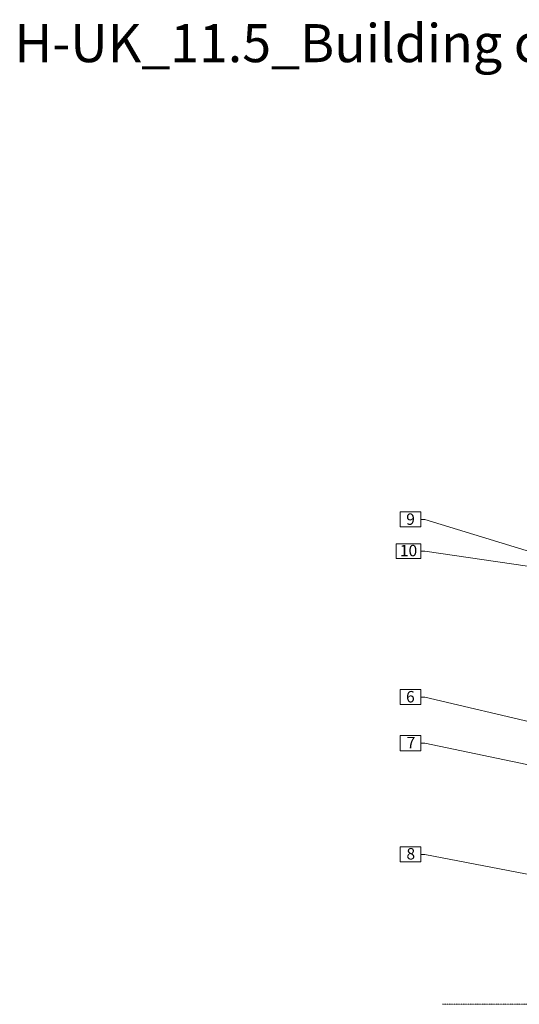
# Model space of a CAD drawing. Units: millimetres. Extents: x 327 to 2181, y 124 to 1418.
# Drawn here: x 327 to 984, y 124 to 1418 of the extents above; entities that cross this region are included whole.
import ezdxf

# ---------------------------------------------------------------- set-up
doc = ezdxf.new("R2010")
doc.units = ezdxf.units.MM
doc.linetypes.add('HIDDEN', pattern=[0.375, 0.25, -0.125])
for name, color, linetype, lineweight in [('Achsen', 7, 'Continuous', 5), ('Nummerierung', 7, 'Continuous', 5), ('Ueberschrift', 7, 'Continuous', 5)]:
    doc.layers.add(name, color=color, linetype=linetype, lineweight=lineweight)
doc.styles.get("Standard").update_dxf_attribs({"font": 'arial.ttf'})

msp = doc.modelspace()

# ---------------------------------------------------------------- linework, layer by layer
at = {"layer": 'Achsen', "linetype": 'HIDDEN', "ltscale": 0.2}
msp.add_line((1562.9, 124.2), (882.9, 124.2), dxfattribs=at)
at = {"layer": 'Nummerierung'}
for p, q in [((854.6, 771.4), (827.1, 771.4)), ((827.1, 771.4), (827.1, 751.5)), ((854.6, 751.5), (854.6, 771.4)), ((827.1, 751.5), (854.6, 751.5)), ((854.6, 761.4), (859.6, 761.4)), ((1004.3, 717), (859.6, 761.4)), ((854.6, 729.2), (822.2, 729.2)), ((822.2, 729.2), (822.2, 710.3)), ((854.6, 710.3), (854.6, 729.2)), ((854.6, 719.7), (859.6, 719.7)), ((1025.6, 695.2), (859.6, 719.7)), ((822.2, 710.3), (854.6, 710.3)), ((854.6, 538), (827.1, 538)), ((827.1, 538), (827.1, 518)), ((854.6, 518), (854.6, 538)), ((827.1, 518), (854.6, 518)), ((854.6, 528), (859.6, 528)), ((1062.4, 480.1), (859.6, 528)), ((854.6, 477.3), (827.1, 477.3)), ((827.1, 477.3), (827.1, 457.4)), ((854.6, 457.4), (854.6, 477.3)), ((854.6, 467.3), (859.6, 467.3)), ((1155.7, 405.1), (859.6, 467.3)), ((827.1, 457.4), (854.6, 457.4)), ((854.6, 331.2), (827.1, 331.2)), ((827.1, 331.2), (827.1, 311.3)), ((854.6, 311.3), (854.6, 331.2)), ((827.1, 311.3), (854.6, 311.3)), ((854.6, 321.2), (859.6, 321.2)), ((1027.6, 288.9), (859.6, 321.2))]:
    msp.add_line(p, q, dxfattribs=at)

# ---------------------------------------------------------------- texts
for s, p in [('9', (835.2, 754.3)), ('10', (826.9, 713)), ('6', (835, 520.9)), ('7', (835.8, 460.6)), ('8', (835.5, 314.5))]:
    msp.add_text(s, height=15, dxfattribs=at).set_placement(p)
at = {"layer": 'Ueberschrift'}
msp.add_text('H-UK_11.5_Building corner with corner profile (half-round)', height=50, dxfattribs=at).set_placement((320.4, 1362.4))

doc.saveas('drawing.dxf')
